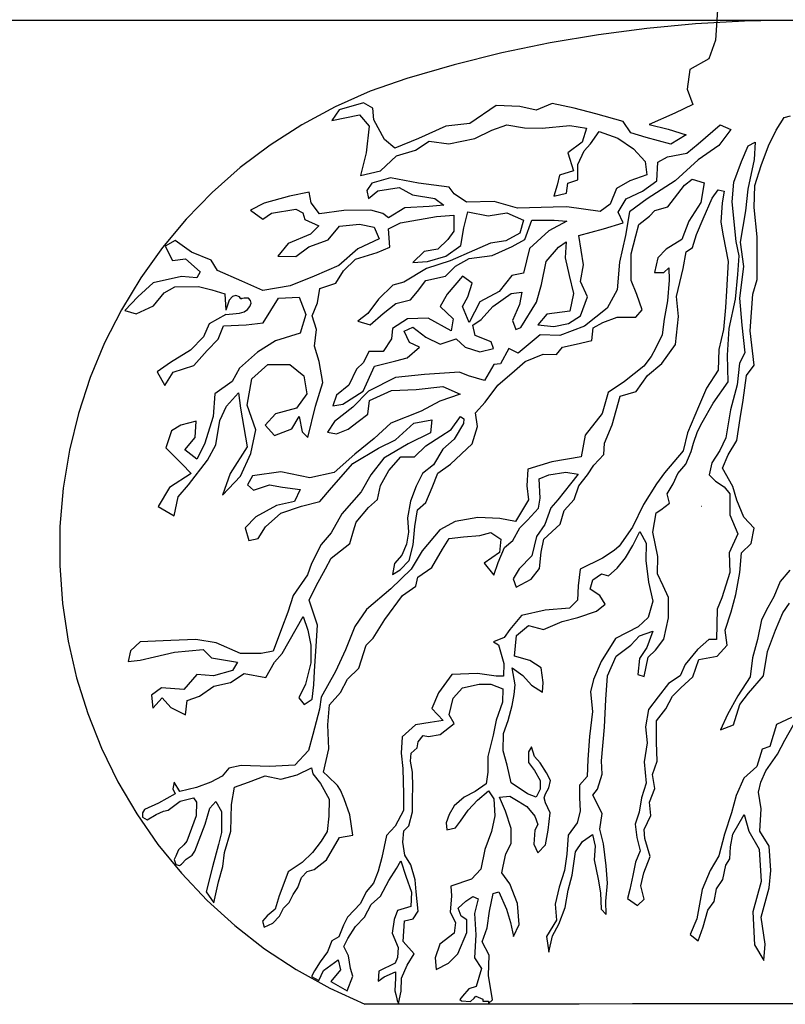
# Model space of a CAD drawing. Units: metres. Extents: x 125 to 193.2, y 111.5 to 153.8.
# Drawn here: x 161.8 to 162.3, y 113.2 to 113.8 of the extents above; entities that cross this region are included whole.
import ezdxf

# ---------------------------------------------------------------- set-up
doc = ezdxf.new("R2010")
doc.units = ezdxf.units.M
doc.header["$LTSCALE"] = 100
doc.linetypes.add('DASHED2', pattern=[0.375, 0.25, -0.125])
for name, color, linetype in [('M-LÅGPUNKT', 3, 'Bäck'), ('M-SEKTION', 4, 'Continuous'), ('M-SLASK', 7, 'Continuous'), ('M-TRÄD', 3, 'Continuous')]:
    doc.layers.add(name, color=color, linetype=linetype)
doc.linetypes.add('Bäck', pattern='A,5,[107,sma.shx,S=1,R=0,X=0,Y=0],5', length=10)

msp = doc.modelspace()

# ---------------------------------------------------------------- linework, layer by layer
at = {"layer": 'M-LÅGPUNKT', "linetype": 'DASHED2', "ltscale": 0.2}
for centre, radius, start, end in [((162.28991, 112.99218), 0.8, 72.8778, 107.1222), ((162.14271, 113.47002), 0.3, 107.1222, 247.70486), ((162.28991, -25.38309), 138.57578, 89.8920787, 90.1079213)]:
    msp.add_arc(centre, radius, start, end, dxfattribs=at)
at = {"layer": 'M-SEKTION'}
msp.add_lwpolyline([(144.90701, 113.79218), (179.22408, 113.79218)], dxfattribs=at)
at = {"layer": 'M-SLASK'}
for points in [[(162.23407, 113.49607), (162.23407, 113.49607), (162.23417, 113.49605)], [(162.23417, 113.49605), (162.23417, 113.49607)]]:
    msp.add_lwpolyline(points, dxfattribs=at)
at = {"layer": 'M-TRÄD'}
for p, q in [((161.95364, 113.62265), (161.95363, 113.62265)), ((161.95363, 113.62265), (161.95363, 113.62265)), ((161.95364, 113.62264), (161.95363, 113.62264)), ((161.95363, 113.62264), (161.95363, 113.62264)), ((161.95364, 113.62265), (161.95364, 113.62265)), ((161.95364, 113.62265), (161.95364, 113.62265)), ((161.95364, 113.62265), (161.95364, 113.62264))]:
    msp.add_line(p, q, dxfattribs=at)
for points in [[(162.24369, 113.79859), (162.24253, 113.7801), (162.23849, 113.76855), (162.22693, 113.7622), (162.22519, 113.75006), (162.22866, 113.74082), (162.21768, 113.73562), (162.20208, 113.72869), (162.21363, 113.7258), (162.22462, 113.72234), (162.21537, 113.71656), (162.20034, 113.7206), (162.19097, 113.72348), (162.18634, 113.73041), (162.16958, 113.73503), (162.15629, 113.7385), (162.143, 113.74138), (162.13318, 113.73734), (162.12335, 113.73965), (162.1089, 113.74023), (162.09272, 113.72925), (162.07827, 113.72752), (162.06151, 113.72001), (162.04707, 113.71423), (162.04071, 113.71943), (162.03435, 113.73156), (162.03378, 113.7385), (162.02794, 113.74184), (162.01322, 113.7376), (162.00878, 113.731), (162.02558, 113.73449), (162.03146, 113.72752), (162.02973, 113.71135), (162.02626, 113.69748), (162.0384, 113.70037), (162.04822, 113.70961), (162.05975, 113.71303), (162.06811, 113.71845), (162.08008, 113.71687), (162.09588, 113.72003), (162.10627, 113.72522), (162.1153, 113.72838), (162.12614, 113.72657), (162.13698, 113.72635), (162.15369, 113.72793), (162.16385, 113.72635), (162.16136, 113.71777), (162.15256, 113.71145), (162.15595, 113.70039), (162.14737, 113.69768), (162.14601, 113.69159), (162.14398, 113.68504), (162.15166, 113.68685), (162.15256, 113.69294), (162.15866, 113.69498), (162.15866, 113.70423), (162.16249, 113.71258), (162.16633, 113.71687), (162.17153, 113.72432), (162.18304, 113.72025), (162.19253, 113.71371), (162.19975, 113.70604), (162.20065, 113.69791), (162.19027, 113.6943), (162.18214, 113.68956), (162.1783, 113.68008), (162.1722, 113.67557), (162.15188, 113.6785), (162.14353, 113.67827), (162.12185, 113.6776), (162.10762, 113.68166), (162.09069, 113.68121), (162.08324, 113.6864), (162.0803, 113.69046), (162.06156, 113.69294), (162.0444, 113.6961), (162.03311, 113.69294), (162.02995, 113.68843), (162.03108, 113.68347), (162.03672, 113.6882), (162.04982, 113.69024), (162.05795, 113.68572), (162.0715, 113.68347), (162.07692, 113.6794), (162.06811, 113.67873), (162.05321, 113.67782), (162.04327, 113.67173), (162.03977, 113.67436), (162.03254, 113.67639), (162.01606, 113.67617), (162.00116, 113.67414), (161.99619, 113.68091), (161.99484, 113.68745), (161.98287, 113.68497), (161.96751, 113.68068), (161.95916, 113.67639), (161.96661, 113.67098), (161.97203, 113.67459), (161.98671, 113.67707), (161.991, 113.67481), (161.99235, 113.67075), (162.00071, 113.66691), (161.99574, 113.66172), (161.98219, 113.65608), (161.97587, 113.64841), (161.98671, 113.64818), (161.99461, 113.65405), (162.00658, 113.65834), (162.01335, 113.66669), (162.02554, 113.66782), (162.03458, 113.66601), (162.03751, 113.65901), (162.02464, 113.65292), (162.0129, 113.64276), (161.998, 113.63622), (161.98332, 113.63035), (161.96661, 113.62741), (161.95397, 113.63306), (161.93906, 113.6396), (161.93522, 113.64592), (161.92326, 113.65089), (161.91332, 113.65789), (161.90723, 113.6545), (161.91152, 113.6457), (161.91964, 113.64683), (161.92845, 113.63893), (161.92642, 113.63509), (161.91716, 113.63599), (161.89977, 113.63215), (161.89052, 113.62358), (161.88263, 113.61529), (161.88939, 113.6132), (161.9, 113.61816), (161.90655, 113.62606), (161.9131, 113.62967), (161.92755, 113.6299), (161.93568, 113.62787), (161.94352, 113.62541), (161.94418, 113.6155)], [(161.94403, 113.61274), (161.94403, 113.61274), (161.93387, 113.6071), (161.93048, 113.5992), (161.92258, 113.59108), (161.91039, 113.58363), (161.90226, 113.57799), (161.907, 113.56963), (161.91197, 113.57776), (161.92461, 113.58182), (161.93274, 113.59085), (161.93951, 113.59785), (161.9427, 113.606), (161.95654, 113.60658), (161.96693, 113.60773), (161.97616, 113.62272), (161.98885, 113.6233), (161.99289, 113.61292), (161.98943, 113.60139), (161.97443, 113.59677), (161.96347, 113.58985), (161.95251, 113.58005), (161.94789, 113.57197), (161.93751, 113.56448), (161.93635, 113.55064), (161.93116, 113.53391), (161.92654, 113.52469), (161.91904, 113.53045), (161.92539, 113.53795), (161.92597, 113.54775), (161.91673, 113.54545), (161.91097, 113.54199), (161.9075, 113.53161), (161.91731, 113.5218), (161.92308, 113.51603), (161.90981, 113.50738), (161.90289, 113.49585), (161.9127, 113.49008), (161.915, 113.50162), (161.92135, 113.50911), (161.93289, 113.52411), (161.93808, 113.53334), (161.94039, 113.54833), (161.94443, 113.55698), (161.95193, 113.56505), (161.95308, 113.55583), (161.95712, 113.53218), (161.94674, 113.51603), (161.94212, 113.50277), (161.95308, 113.5143), (161.95943, 113.52815), (161.96231, 113.54256), (161.95712, 113.55756), (161.96001, 113.5737), (161.96981, 113.58236), (161.98308, 113.58236), (161.99174, 113.57543), (161.99347, 113.56448), (161.98712, 113.55583), (161.97443, 113.55237), (161.96808, 113.54545), (161.97385, 113.5391), (161.98424, 113.54314), (161.98885, 113.55064), (161.99058, 113.54141), (161.99405, 113.53795), (161.99866, 113.55698), (162.00328, 113.5714), (162.00097, 113.58409), (161.99821, 113.59361), (161.9993, 113.60371), (161.99677, 113.612), (162.00002, 113.61993), (162.00146, 113.62858), (162.0112, 113.63183), (162.01589, 113.6394), (162.0231, 113.64661), (162.03644, 113.65057), (162.04402, 113.65382), (162.04329, 113.66499), (162.05051, 113.6686), (162.07251, 113.67256), (162.08296, 113.67328), (162.08296, 113.66355), (162.07936, 113.6585), (162.07323, 113.65273), (162.06493, 113.65129), (162.05808, 113.64444), (162.0671, 113.64516), (162.07828, 113.64841), (162.08729, 113.6549), (162.08909, 113.66571), (162.09162, 113.67544), (162.10388, 113.67292), (162.11542, 113.67472), (162.12552, 113.6704), (162.12336, 113.66247), (162.1147, 113.65778), (162.10532, 113.65634), (162.09559, 113.65201), (162.0808, 113.64552), (162.06637, 113.64084), (162.05267, 113.63255), (162.04582, 113.63074), (162.03716, 113.62209), (162.03067, 113.61344), (162.02454, 113.60876), (162.03211, 113.60659), (162.04005, 113.61344), (162.04762, 113.61957), (162.05664, 113.62173), (162.06097, 113.62678), (162.06601, 113.63363), (162.07791, 113.63615), (162.08405, 113.64228), (162.09234, 113.64697), (162.10641, 113.64877), (162.11867, 113.65418), (162.12624, 113.6585), (162.13057, 113.6704), (162.14427, 113.6704), (162.15185, 113.66968), (162.14103, 113.66391), (162.12913, 113.65309), (162.12552, 113.63795), (162.11831, 113.63651), (162.11073, 113.62678), (162.09883, 113.62065), (162.09234, 113.60803), (162.08837, 113.61777), (162.09162, 113.62353), (162.09414, 113.63183), (162.08837, 113.63615), (162.07896, 113.6253), (162.07463, 113.61773), (162.08257, 113.61016), (162.08148, 113.60295), (162.06742, 113.61052), (162.0548, 113.61016), (162.04578, 113.6044), (162.04506, 113.59791), (162.04001, 113.59034), (162.03136, 113.59034), (162.02811, 113.58349), (162.02378, 113.57952), (162.01909, 113.56979), (162.01152, 113.56366), (162.00936, 113.55717), (162.01549, 113.55825), (162.02775, 113.56619), (162.03471, 113.58138), (162.04769, 113.58463), (162.05454, 113.58643), (162.06212, 113.59292), (162.05599, 113.5958), (162.05274, 113.60265), (162.05815, 113.60518), (162.06608, 113.59905), (162.07474, 113.59472), (162.08448, 113.59797), (162.08989, 113.59292), (162.0989, 113.59004), (162.1072, 113.5922), (162.10575, 113.59616), (162.09602, 113.60013), (162.09457, 113.60626), (162.09962, 113.60986), (162.10684, 113.61779), (162.11802, 113.62572), (162.12451, 113.62645), (162.12306, 113.61887), (162.11874, 113.60914), (162.1209, 113.60373), (162.12379, 113.60482), (162.13352, 113.62032), (162.13641, 113.63113), (162.13929, 113.64519), (162.14687, 113.65384), (162.15155, 113.65709), (162.15083, 113.64735), (162.15336, 113.63654), (162.15588, 113.62572), (162.15372, 113.61491), (162.13965, 113.61311), (162.13424, 113.60662), (162.14398, 113.60554), (162.153, 113.60734), (162.16021, 113.61203), (162.16454, 113.62356), (162.16021, 113.63293), (162.16201, 113.64303), (162.15913, 113.66105), (162.17427, 113.66502), (162.18618, 113.66862), (162.18329, 113.67511), (162.18798, 113.6834), (162.19808, 113.68809), (162.20673, 113.69422), (162.20745, 113.70575), (162.21322, 113.709), (162.22512, 113.71116), (162.23198, 113.71693), (162.24532, 113.72846), (162.25181, 113.72558), (162.2446, 113.71584), (162.23198, 113.70719), (162.21791, 113.69422), (162.20093, 113.68332), (162.19011, 113.67539), (162.18759, 113.66097), (162.18398, 113.64475), (162.18254, 113.62781), (162.17641, 113.61664), (162.1627, 113.60582), (162.14756, 113.60005), (162.13565, 113.60041), (162.12231, 113.58924), (162.11654, 113.59212), (162.11149, 113.58275), (162.10752, 113.58239), (162.10175, 113.57266), (162.09193, 113.57546), (162.08652, 113.57762), (162.06525, 113.57618), (162.04757, 113.57438), (162.03099, 113.56609), (162.02161, 113.55635), (162.01043, 113.5477), (162.0061, 113.54121), (162.01151, 113.54013), (162.01872, 113.54301), (162.02485, 113.5477), (162.03062, 113.55203), (162.03171, 113.56032), (162.04505, 113.56645), (162.0602, 113.56717), (162.07643, 113.56897), (162.08688, 113.56428), (162.07462, 113.55996), (162.06308, 113.55383), (162.04468, 113.54654), (162.03458, 113.53717), (162.02268, 113.5278), (162.01006, 113.51662), (161.99527, 113.51338), (161.9776, 113.51699), (161.96029, 113.51446), (161.9574, 113.50905), (161.96101, 113.50581), (161.97075, 113.50905), (161.97868, 113.50761), (161.9895, 113.50617), (161.98589, 113.49896), (161.97507, 113.49644), (161.96245, 113.48959), (161.95596, 113.48274), (161.95812, 113.47517), (161.96389, 113.47625), (161.96822, 113.48346), (161.9776, 113.49175), (161.99022, 113.49608), (162.0014, 113.49896), (162.00861, 113.50725), (162.0216, 113.52203), (162.0371, 113.5314), (162.04756, 113.53645), (162.05874, 113.54654), (162.06956, 113.54871), (162.06884, 113.54078), (162.05513, 113.53393), (162.04035, 113.52528), (162.03241, 113.51518), (162.02664, 113.50473), (162.01474, 113.49139), (162.00825, 113.47986), (162.00212, 113.47265), (161.99635, 113.46111), (161.99383, 113.45426), (161.98507, 113.44157), (161.98192, 113.43144), (161.97809, 113.42131), (161.97291, 113.40758), (161.9657, 113.40623), (161.95309, 113.40623), (161.93822, 113.41275), (161.92583, 113.41478), (161.91052, 113.41411), (161.89182, 113.41343), (161.88596, 113.4078), (161.88461, 113.40127), (161.89182, 113.40217), (161.90061, 113.4042), (161.91277, 113.40713), (161.93034, 113.4087), (161.93529, 113.40352), (161.95128, 113.40105), (161.94813, 113.39587), (161.93664, 113.39272), (161.92651, 113.39339), (161.91862, 113.38439), (161.90488, 113.38529), (161.8988, 113.38078), (161.8997, 113.3729), (161.90534, 113.37921), (161.91052, 113.37336), (161.91953, 113.36885), (161.92065, 113.37763), (161.92808, 113.38033), (161.93687, 113.38641), (161.947, 113.38866), (161.95534, 113.39407), (161.9684, 113.39159), (161.97381, 113.40105), (161.97854, 113.40623), (161.99115, 113.42874), (161.99408, 113.42041), (161.99588, 113.4114), (161.99588, 113.4006), (161.99273, 113.38754), (161.98867, 113.37921), (161.99183, 113.37516), (161.99678, 113.37831), (161.99768, 113.38709), (161.99813, 113.39542), (161.99926, 113.41073), (161.99993, 113.42356), (161.99498, 113.43865), (161.99926, 113.44743), (162.00489, 113.45778), (162.00827, 113.46431), (162.01976, 113.47332), (162.02183, 113.48091), (162.02352, 113.48626), (162.03099, 113.49527), (162.03648, 113.50005), (162.03831, 113.50864), (162.04352, 113.51778), (162.05084, 113.52609), (162.05914, 113.52609), (162.06604, 113.53284), (162.07505, 113.53861), (162.08153, 113.54283), (162.08702, 113.55071), (162.08913, 113.54931), (162.08899, 113.54649), (162.08336, 113.53692), (162.07632, 113.53073), (162.07069, 113.52116), (162.06405, 113.51588), (162.06011, 113.50828), (162.05659, 113.49899), (162.05476, 113.489), (162.05547, 113.48028), (162.0542, 113.47282), (162.05138, 113.4662), (162.04688, 113.461), (162.04575, 113.45438), (162.05026, 113.4572), (162.05589, 113.46282), (162.0583, 113.47245), (162.05928, 113.48371), (162.06083, 113.49384), (162.06604, 113.4982), (162.06984, 113.50749), (162.07336, 113.51608), (162.08104, 113.5216), (162.09432, 113.53398), (162.09747, 113.54455), (162.09634, 113.55287), (162.10219, 113.5594), (162.10985, 113.56974), (162.11997, 113.57852), (162.1265, 113.58414), (162.13753, 113.58864), (162.14563, 113.58842), (162.14923, 113.59291), (162.15756, 113.59471), (162.16716, 113.59706), (162.16804, 113.60468), (162.1738, 113.60791), (162.18251, 113.61128), (162.19402, 113.61114), (162.19781, 113.61577), (162.19458, 113.62504), (162.19107, 113.63346), (162.19121, 113.64988), (162.19402, 113.66083), (162.19571, 113.66771), (162.20231, 113.67277), (162.20548, 113.67622), (162.21354, 113.67846), (162.22361, 113.69167), (162.22832, 113.69525), (162.2357, 113.69301), (162.23347, 113.68115), (162.2263, 113.66973), (162.22205, 113.65854), (162.21242, 113.65272), (162.20727, 113.64735), (162.20525, 113.6384), (162.21107, 113.6384), (162.21398, 113.64131), (162.21421, 113.6337), (162.21331, 113.62116), (162.2113, 113.60997), (162.20995, 113.60034), (162.20592, 113.59206), (162.20324, 113.58714), (162.19887, 113.58131), (162.18709, 113.57203), (162.17709, 113.56525), (162.17352, 113.5524), (162.16317, 113.5392), (162.16067, 113.52599), (162.14281, 113.52314), (162.12818, 113.5185), (162.12746, 113.5085), (162.12853, 113.49994), (162.12063, 113.48664), (162.11099, 113.48842), (162.09778, 113.48914), (162.08386, 113.48664), (162.07457, 113.48164), (162.06386, 113.4688), (162.05708, 113.45773), (162.04458, 113.4456), (162.02994, 113.43311), (162.0228, 113.42276), (162.01709, 113.40848), (162.01102, 113.39528), (162.00223, 113.37966), (162.00111, 113.37241), (161.99707, 113.35693), (161.99442, 113.34717), (161.98619, 113.33824), (161.9707, 113.33727), (161.9534, 113.33796), (161.94601, 113.33643), (161.94195, 113.33149), (161.93497, 113.32787), (161.92632, 113.32466), (161.916, 113.32215), (161.91265, 113.32787), (161.91184, 113.32372), (161.91327, 113.32075), (161.90301, 113.31495), (161.89465, 113.31109), (161.89334, 113.30918), (161.89343, 113.30644), (161.89609, 113.30479), (161.89609, 113.30479), (161.90163, 113.30815), (161.90616, 113.31006), (161.90889, 113.31086), (161.91628, 113.31629), (161.92437, 113.31825), (161.92619, 113.3156), (161.92605, 113.30737), (161.92033, 113.29189), (161.91844, 113.28973), (161.9152, 113.28649), (161.9152, 113.28649), (161.91399, 113.28378), (161.91399, 113.28378), (161.91399, 113.28378), (161.91357, 113.28277), (161.9127, 113.28068), (161.91265, 113.28069), (161.91366, 113.27769), (161.91589, 113.277), (161.91589, 113.277), (161.91716, 113.27791), (161.9199, 113.28086), (161.92357, 113.28336), (161.92521, 113.28576), (161.93149, 113.30221), (161.93428, 113.31197), (161.93804, 113.31601), (161.94139, 113.31002), (161.94153, 113.29719), (161.93971, 113.28989), (161.93595, 113.27623), (161.93218, 113.26103), (161.93218, 113.26103), (161.93218, 113.26103), (161.93218, 113.26103), (161.9369, 113.25424), (161.9369, 113.25424), (161.9369, 113.25424), (161.93971, 113.26716), (161.94228, 113.2765), (161.94324, 113.28487), (161.94717, 113.29803), (161.9476, 113.31416), (161.94938, 113.32474), (161.95793, 113.32779), (161.96813, 113.33163), (161.97755, 113.32971), (161.98766, 113.33224), (161.9963, 113.33651), (161.99719, 113.33289), (162.00172, 113.32696), (162.00704, 113.31755), (162.00695, 113.30709), (162.00582, 113.29768), (162.00224, 113.29184), (161.9969, 113.285), (161.99062, 113.27881), (161.98207, 113.27314), (161.97946, 113.26599), (161.97667, 113.25859), (161.97414, 113.25039), (161.96925, 113.2463), (161.96646, 113.24316), (161.96742, 113.2395), (161.97283, 113.24194), (161.97675, 113.24612), (161.97919, 113.251), (161.98277, 113.25458), (161.98512, 113.25937), (161.98792, 113.26358), (161.99027, 113.26968), (161.99368, 113.27343), (161.998, 113.27454), (162.00548, 113.28059), (162.01331, 113.29412), (162.02151, 113.29554), (162.01973, 113.308), (162.01616, 113.31762), (162.01403, 113.32296), (162.01225, 113.3258), (162.00619, 113.3315), (162.0037, 113.33399), (162.0069, 113.34823), (162.00619, 113.36283), (162.00726, 113.37493), (162.01403, 113.38241), (162.0183, 113.39059), (162.02507, 113.39736), (162.0297, 113.41124), (162.03397, 113.41551), (162.04109, 113.42691), (162.05178, 113.4415), (162.05982, 113.44717), (162.06113, 113.45282), (162.06956, 113.45873), (162.07609, 113.46986), (162.08018, 113.47629), (162.08887, 113.47734), (162.09888, 113.47821), (162.10552, 113.48002), (162.11176, 113.47587), (162.11093, 113.46769), (162.1015, 113.46131), (162.10746, 113.45396), (162.11009, 113.46173), (162.11398, 113.47087), (162.11911, 113.47517), (162.12327, 113.4828), (162.12785, 113.48751), (162.13464, 113.49472), (162.13575, 113.50096), (162.13506, 113.5126), (162.14088, 113.5151), (162.15129, 113.51676), (162.15891, 113.51551), (162.15406, 113.50955), (162.14641, 113.49992), (162.14224, 113.49493), (162.1385, 113.48481), (162.13337, 113.47746), (162.13059, 113.46568), (162.12283, 113.45792), (162.11922, 113.45168), (162.12102, 113.44669), (162.13018, 113.45154), (162.13531, 113.45805), (162.13628, 113.4679), (162.13796, 113.47584), (162.14794, 113.48513), (162.1503, 113.49331), (162.1564, 113.5001), (162.15918, 113.50842), (162.16445, 113.51521), (162.16847, 113.52104), (162.17443, 113.52755), (162.17485, 113.53448), (162.17956, 113.54557), (162.18447, 113.56313), (162.19418, 113.5659), (162.20111, 113.57574), (162.20971, 113.58295), (162.21817, 113.5946), (162.21997, 113.61165), (162.21874, 113.6238), (162.22276, 113.64085), (162.22457, 113.65111), (162.22859, 113.65374), (162.23095, 113.6615), (162.23497, 113.67107), (162.24038, 113.68382), (162.24412, 113.68881), (162.24787, 113.68798), (162.24648, 113.68091), (162.24578, 113.6692), (162.24717, 113.66075), (162.25022, 113.64508), (162.24911, 113.62734), (162.24856, 113.61708), (162.24731, 113.60363), (162.24454, 113.59143), (162.24413, 113.57881), (162.23705, 113.56799), (162.23206, 113.55649), (162.22539, 113.54064), (162.22276, 113.52969), (162.21152, 113.51624), (162.20652, 113.5097), (162.19862, 113.49694), (162.19196, 113.48322), (162.18378, 113.47171), (162.18073, 113.46902), (162.17365, 113.46431), (162.16006, 113.45766), (162.15881, 113.44754), (162.1584, 113.4388), (162.15354, 113.43381), (162.13877, 113.43267), (162.12435, 113.42934), (162.11713, 113.42088), (162.11367, 113.41589), (162.10715, 113.4134), (162.11034, 113.41159), (162.11353, 113.40023), (162.11325, 113.39233), (162.10881, 113.39246), (162.09758, 113.39399), (162.08191, 113.39343), (162.07372, 113.38234), (162.06967, 113.37271), (162.07661, 113.3655), (162.0687, 113.36411), (162.05969, 113.36286), (162.05164, 113.35538), (162.05095, 113.34553), (162.05192, 113.33611), (162.05247, 113.32051), (162.05233, 113.31053), (162.04734, 113.30111), (162.04193, 113.29542), (162.03916, 113.28184), (162.03694, 113.27366), (162.03416, 113.26631), (162.02972, 113.2609), (162.02626, 113.25383), (162.01835, 113.24552), (162.01584, 113.24071), (162.01307, 113.2335), (162.00877, 113.23114), (162.00599, 113.22449), (162.00156, 113.21825), (161.99809, 113.21284), (161.99632, 113.20934), (162.00072, 113.20688), (162.00364, 113.21312), (162.01251, 113.2195), (162.01404, 113.21353), (162.00807, 113.20633), (162.00807, 113.20633), (162.01806, 113.20064), (162.01806, 113.20064), (162.02153, 113.20951), (162.02018, 113.21431), (162.01879, 113.22193), (162.01602, 113.22775), (162.01851, 113.23247), (162.02323, 113.23981), (162.02864, 113.2455), (162.03266, 113.25326), (162.03834, 113.25825), (162.04348, 113.26782), (162.04805, 113.2753), (162.05083, 113.27988), (162.05388, 113.27045), (162.05734, 113.26075), (162.05679, 113.25195), (162.04874, 113.24959), (162.04666, 113.24405), (162.04555, 113.23573), (162.04916, 113.227), (162.04874, 113.22104), (162.04722, 113.21757), (162.03737, 113.21272), (162.03695, 113.20648), (162.0407, 113.20911), (162.04749, 113.21216), (162.04749, 113.20828), (162.04708, 113.20066), (162.04767, 113.19838), (162.04833, 113.19585), (162.04861, 113.19479), (162.0493, 113.1929), (162.05096, 113.20052), (162.0511, 113.20834), (162.05457, 113.21624), (162.05887, 113.22317), (162.05221, 113.23066), (162.05291, 113.24341), (162.05831, 113.24452), (162.06137, 113.24923), (162.06012, 113.26102), (162.05956, 113.26836), (162.05693, 113.27751), (162.05318, 113.28333), (162.05207, 113.29124), (162.05249, 113.29811), (162.05554, 113.30116), (162.0579, 113.30975), (162.0579, 113.31779), (162.05803, 113.32472), (162.0579, 113.33387), (162.05665, 113.34067), (162.05706, 113.34552), (162.06067, 113.34871), (162.06136, 113.35245), (162.06428, 113.35619), (162.0676, 113.35564), (162.07483, 113.35679), (162.08331, 113.36351), (162.08013, 113.36881), (162.0826, 113.37905), (162.08826, 113.38541), (162.09851, 113.38753), (162.10558, 113.38753), (162.113, 113.38471), (162.11265, 113.37658), (162.10876, 113.36563), (162.10699, 113.35644), (162.10381, 113.34337), (162.10381, 113.33383), (162.10275, 113.32676), (162.09603, 113.32217), (162.08932, 113.31863), (162.08331, 113.31333), (162.08013, 113.30803), (162.07836, 113.30309), (162.07871, 113.29885), (162.08402, 113.29991), (162.0872, 113.30415), (162.09179, 113.31086), (162.09745, 113.31687), (162.10416, 113.32252), (162.10735, 113.31757), (162.10805, 113.30733), (162.10593, 113.2977), (162.10204, 113.28675), (162.09957, 113.27474), (162.09391, 113.26873), (162.08119, 113.26449), (162.08154, 113.25848), (162.08083, 113.24859), (162.08402, 113.24223), (162.08331, 113.23587), (162.07447, 113.22916), (162.07164, 113.22068), (162.07235, 113.21361), (162.07977, 113.2175), (162.08543, 113.22315), (162.09108, 113.23622), (162.09108, 113.244), (162.08755, 113.24612), (162.08578, 113.25106), (162.09038, 113.2553), (162.09462, 113.25813), (162.0978, 113.25672), (162.09568, 113.24788), (162.09639, 113.23481), (162.09568, 113.22068), (162.09992, 113.21432), (162.09674, 113.20336), (162.09215, 113.20195), (162.08826, 113.19736), (162.08666, 113.19544), (162.08775, 113.19453), (162.09322, 113.19418), (162.09547, 113.19625), (162.09639, 113.19736), (162.10063, 113.19559), (162.10063, 113.19436), (162.10411, 113.19436), (162.10411, 113.19296), (162.10664, 113.19524), (162.10416, 113.21008), (162.10452, 113.22244), (162.10028, 113.23057), (162.10346, 113.23905), (162.10487, 113.2493), (162.10699, 113.2599), (162.11053, 113.26096), (162.11512, 113.25036), (162.1176, 113.24223), (162.11936, 113.23375), (162.1229, 113.24117), (162.12184, 113.25389), (162.11724, 113.2659), (162.11229, 113.27262), (162.11304, 113.27663), (162.1148, 113.28405), (162.11798, 113.29041), (162.11798, 113.2996), (162.11445, 113.3102), (162.11091, 113.31868), (162.11728, 113.31938), (162.12223, 113.3162), (162.12753, 113.31302), (162.13248, 113.30702), (162.13424, 113.30207), (162.13248, 113.29854), (162.13177, 113.29006), (162.13424, 113.28476), (162.13884, 113.2897), (162.14061, 113.29854), (162.14167, 113.30914), (162.13884, 113.31514), (162.13813, 113.31832), (162.13884, 113.3208), (162.14096, 113.32433), (162.14202, 113.32892), (162.13955, 113.33352), (162.13566, 113.33952), (162.13212, 113.34341), (162.13036, 113.34942), (162.12859, 113.34624), (162.12859, 113.33988), (162.13212, 113.33493), (162.13566, 113.32892), (162.13566, 113.32362), (162.13318, 113.31868), (162.12788, 113.3208), (162.11798, 113.32751), (162.11551, 113.33811), (162.11304, 113.34694), (162.11339, 113.35754), (162.11622, 113.36532), (162.11869, 113.3745), (162.11975, 113.38122), (162.12046, 113.38722), (162.11869, 113.39747), (162.12505, 113.39288), (162.13036, 113.38687), (162.13707, 113.38263), (162.13743, 113.38864), (162.13637, 113.39747), (162.1293, 113.40206), (162.12011, 113.40454), (162.12117, 113.41726), (162.12859, 113.42326), (162.13778, 113.42079), (162.14909, 113.42574), (162.15863, 113.42821), (162.16995, 113.4321), (162.17525, 113.43634), (162.17207, 113.44164), (162.16606, 113.44552), (162.16782, 113.45118), (162.17313, 113.45471), (162.17737, 113.45365), (162.18267, 113.45824), (162.18762, 113.4646), (162.19221, 113.47202), (162.19646, 113.4805), (162.20034, 113.47344), (162.19999, 113.46284), (162.20176, 113.44976), (162.20423, 113.4381), (162.20141, 113.42821), (162.1954, 113.42256), (162.18161, 113.41539), (162.17277, 113.40126), (162.16818, 113.39031), (162.16641, 113.38289), (162.16747, 113.37087), (162.16571, 113.35568), (162.16464, 113.34155), (162.16429, 113.3313), (162.1597, 113.326), (162.1597, 113.31858), (162.16005, 113.3101), (162.15828, 113.30303), (162.15263, 113.29561), (162.15192, 113.28396), (162.15051, 113.27406), (162.14732, 113.26382), (162.14485, 113.25357), (162.14556, 113.24368), (162.13955, 113.23378), (162.14096, 113.22424), (162.14308, 113.23414), (162.14697, 113.2412), (162.15086, 113.25145), (162.15263, 113.26205), (162.1551, 113.27124), (162.15722, 113.28537), (162.16146, 113.29173), (162.16747, 113.29597), (162.16924, 113.2889), (162.16853, 113.28042), (162.17101, 113.26876), (162.17242, 113.26028), (162.17277, 113.25039), (162.17596, 113.24721), (162.1756, 113.25534), (162.17666, 113.26629), (162.17596, 113.27689), (162.17419, 113.29031), (162.17207, 113.29915), (162.17348, 113.30869), (162.16783, 113.31999), (162.17065, 113.32353), (162.17348, 113.33271), (162.17313, 113.34084), (162.1749, 113.36133), (162.17564, 113.37815), (162.1767, 113.39263), (162.18201, 113.40465), (162.19084, 113.41136), (162.19615, 113.41701), (162.20428, 113.41984), (162.20074, 113.40995), (162.19615, 113.40323), (162.19508, 113.39334), (162.19897, 113.39228), (162.20145, 113.40394), (162.20604, 113.40818), (162.21099, 113.41489), (162.21382, 113.42797), (162.21382, 113.44033), (162.21064, 113.4474), (162.2071, 113.45482), (162.20746, 113.46542), (162.20428, 113.48026), (162.2064, 113.49192), (162.20922, 113.49369), (162.21453, 113.49793), (162.21311, 113.50358), (162.21665, 113.50959), (162.21947, 113.51595), (162.22442, 113.5216), (162.2276, 113.52937), (162.22902, 113.53432), (162.23151, 113.54146), (162.23432, 113.54708), (162.24102, 113.55885), (162.25017, 113.57186), (162.24981, 113.58803), (162.25087, 113.60421), (162.25474, 113.62214), (162.25614, 113.63725), (162.25685, 113.6485), (162.25509, 113.65729), (162.25263, 113.68155), (162.25368, 113.6935), (162.25826, 113.70616), (162.26248, 113.71565), (162.2667, 113.71776), (162.26599, 113.70721), (162.26212, 113.68928), (162.26072, 113.67592), (162.25755, 113.65694), (162.25966, 113.64217), (162.2572, 113.62284), (162.25861, 113.60632), (162.26037, 113.58944), (162.2572, 113.58311), (162.25579, 113.56994), (162.25157, 113.55483), (162.24876, 113.5376), (162.24524, 113.52986), (162.24031, 113.52248), (162.23856, 113.5151), (162.24242, 113.51123), (162.2477, 113.50772), (162.25122, 113.5035), (162.25122, 113.49084), (162.25614, 113.47924), (162.25087, 113.46764), (162.25122, 113.45568), (162.24629, 113.44022), (162.24348, 113.43318), (162.2431, 113.4147), (162.23853, 113.4147), (162.23149, 113.40872), (162.22411, 113.39958), (162.22094, 113.39255), (162.21391, 113.38798), (162.20758, 113.37989), (162.2016, 113.37216), (162.19984, 113.36161), (162.2009, 113.35177), (162.19914, 113.34017), (162.20019, 113.32716), (162.19738, 113.31837), (162.19597, 113.30958), (162.19351, 113.3022), (162.19456, 113.29411), (162.19667, 113.28602), (162.19386, 113.27899), (162.1921, 113.27091), (162.19034, 113.26247), (162.18894, 113.25684), (162.19492, 113.25263), (162.19914, 113.25649), (162.19703, 113.26458), (162.19878, 113.27266), (162.20265, 113.28251), (162.19949, 113.29341), (162.19914, 113.29903), (162.20301, 113.30747), (162.2023, 113.31556), (162.20547, 113.32399), (162.20406, 113.33243), (162.20687, 113.34052), (162.20652, 113.35212), (162.20652, 113.36513), (162.21215, 113.37251), (162.21637, 113.38024), (162.22141, 113.38532), (162.22879, 113.392), (162.23231, 113.40255), (162.24356, 113.40466), (162.24954, 113.41134), (162.24849, 113.42048), (162.252, 113.43173), (162.25482, 113.44228), (162.25728, 113.45564), (162.25833, 113.46759), (162.26431, 113.47322), (162.26607, 113.48271), (162.25974, 113.48939), (162.25552, 113.49958), (162.25306, 113.50802), (162.2467, 113.51912), (162.25021, 113.52721), (162.25549, 113.53599), (162.2576, 113.54935), (162.25936, 113.5606), (162.26147, 113.57572), (162.26604, 113.58205), (162.26358, 113.60279), (162.26534, 113.62529), (162.2678, 113.63408), (162.2678, 113.6601), (162.26604, 113.67803), (162.26639, 113.69139), (162.27026, 113.70369), (162.27483, 113.71564), (162.27941, 113.72514), (162.28433, 113.73287), (162.2882, 113.73393)], [(161.94403, 113.61274), (161.95051, 113.61336), (161.95253, 113.61373), (161.95524, 113.61444), (161.95734, 113.61579), (161.95884, 113.6178), (161.95949, 113.61976), (161.95917, 113.62131), (161.95786, 113.62275), (161.95538, 113.6228), (161.95332, 113.62229), (161.95239, 113.62364), (161.95019, 113.62434), (161.94818, 113.62383), (161.94614, 113.62154), (161.94418, 113.6155)], [(162.28785, 113.45705), (162.28187, 113.45002), (162.278, 113.44087), (162.27448, 113.43419), (162.27061, 113.42681), (162.26815, 113.41486), (162.26499, 113.40361), (162.26358, 113.39201), (162.25619, 113.38041), (162.24986, 113.36916), (162.24564, 113.35966), (162.25338, 113.36283), (162.25725, 113.37513), (162.26252, 113.38216), (162.27167, 113.39271), (162.27413, 113.40748), (162.27905, 113.42048), (162.28363, 113.43103), (162.2875, 113.43701)], [(162.28888, 113.36721), (162.27974, 113.36299), (162.27552, 113.34963), (162.27095, 113.34787), (162.26778, 113.33733), (162.25969, 113.33029), (162.25512, 113.31975), (162.2523, 113.3092), (162.24808, 113.29619), (162.24457, 113.28283), (162.23929, 113.27404), (162.23437, 113.26244), (162.2312, 113.24451), (162.22698, 113.23502), (162.23191, 113.23115), (162.23507, 113.23959), (162.23788, 113.24979), (162.24175, 113.25506), (162.24316, 113.26279), (162.24703, 113.26842), (162.24879, 113.27721), (162.25125, 113.28107), (162.2516, 113.28846), (162.25301, 113.29619), (162.26004, 113.30815), (162.26286, 113.29795), (162.26919, 113.28705), (162.27024, 113.26736), (162.26532, 113.24873), (162.26637, 113.22869), (162.272, 113.2192), (162.2727, 113.22904), (162.27024, 113.24557), (162.27517, 113.2635), (162.27622, 113.27404), (162.27517, 113.28881), (162.26954, 113.29795), (162.27041, 113.31167), (162.26866, 113.32183), (162.27006, 113.32779), (162.27322, 113.33479), (162.28023, 113.34495), (162.28478, 113.35336), (162.29004, 113.36282)]]:
    msp.add_lwpolyline(points, dxfattribs=at)
at = {"layer": 'M-TRÄD', "end_tangent": (0.996732, 0.080781)}
msp.add_spline([(161.95321, 113.62267), (161.95326, 113.62268), (161.95324, 113.62258), (161.95325, 113.62259), (161.95327, 113.62259), (161.9533, 113.62259), (161.95334, 113.62266), (161.95333, 113.62264), (161.95332, 113.62258), (161.95335, 113.62258), (161.95337, 113.6226), (161.95336, 113.62262), (161.95335, 113.62261), (161.95334, 113.62259), (161.95335, 113.62258), (161.95337, 113.62259), (161.95337, 113.62261), (161.95339, 113.62261), (161.95339, 113.62258), (161.95341, 113.62261), (161.95343, 113.6226), (161.95345, 113.62261), (161.95345, 113.62262), (161.95342, 113.62261), (161.95342, 113.62259), (161.95344, 113.62258), (161.95348, 113.62258), (161.95351, 113.62258), (161.95358, 113.62266), (161.95357, 113.62258), (161.95356, 113.62258), (161.95357, 113.62259), (161.95362, 113.62258), (161.95363, 113.62262), (161.95363, 113.62258), (161.95364, 113.62259), (161.95365, 113.62262), (161.95366, 113.62258), (161.95367, 113.62262), (161.95368, 113.62262), (161.95368, 113.62258), (161.95369, 113.62258), (161.9537, 113.62262), (161.95372, 113.62262), (161.95372, 113.62258), (161.95372, 113.62262), (161.95374, 113.62262), (161.95374, 113.62258), (161.95375, 113.62258), (161.95378, 113.62258)], degree=3, dxfattribs=at)

doc.saveas('drawing.dxf')
